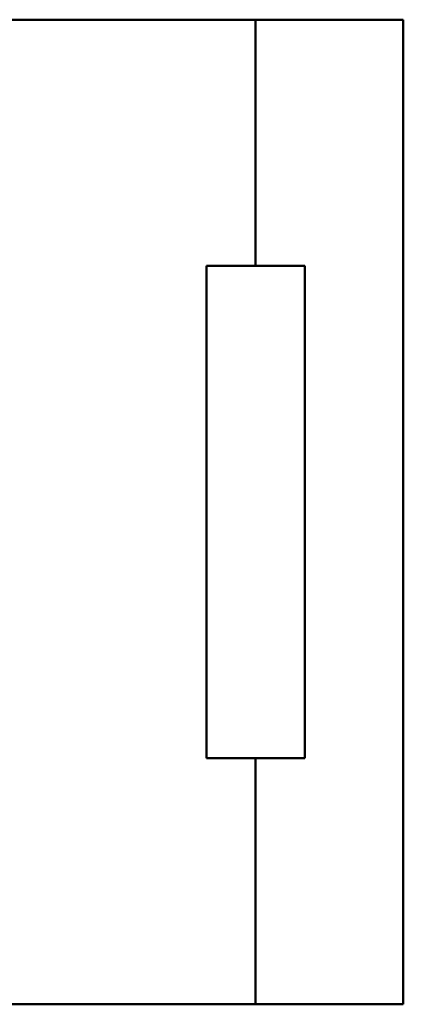
# Model space of a CAD drawing. Units: millimetres. Extents: x 0 to 448, y 0 to 297.
# Drawn here: x 189 to 198, y 28 to 51 of the extents above; entities that cross this region are included whole.
import ezdxf

# ---------------------------------------------------------------- set-up
doc = ezdxf.new("R2010")
doc.units = ezdxf.units.MM
doc.header["$LTSCALE"] = 0.187469
doc.layers.add('NoLayerName_001', color=7, linetype='Continuous')

msp = doc.modelspace()

# ---------------------------------------------------------------- linework, layer by layer
at = {"layer": 'NoLayerName_001', "color": 5, "linetype": 'Continuous', "lineweight": 50}
for p, q in [((161.717, 51.156), (198.117, 51.156)), ((194.705, 51.156), (194.705, 45.469)), ((198.117, 51.156), (198.117, 28.406)), ((194.705, 34.094), (194.705, 28.406)), ((198.117, 28.406), (161.717, 28.406))]:
    msp.add_line(p, q, dxfattribs=at)
at = {"layer": 'NoLayerName_001', "color": 110, "linetype": 'Continuous', "lineweight": 50}
for p, q in [((195.842, 45.469), (193.567, 45.469)), ((193.567, 45.469), (193.567, 39.781)), ((195.842, 34.094), (195.842, 45.469)), ((193.567, 39.781), (193.567, 34.094)), ((193.567, 34.094), (195.842, 34.094))]:
    msp.add_line(p, q, dxfattribs=at)

doc.saveas('drawing.dxf')
